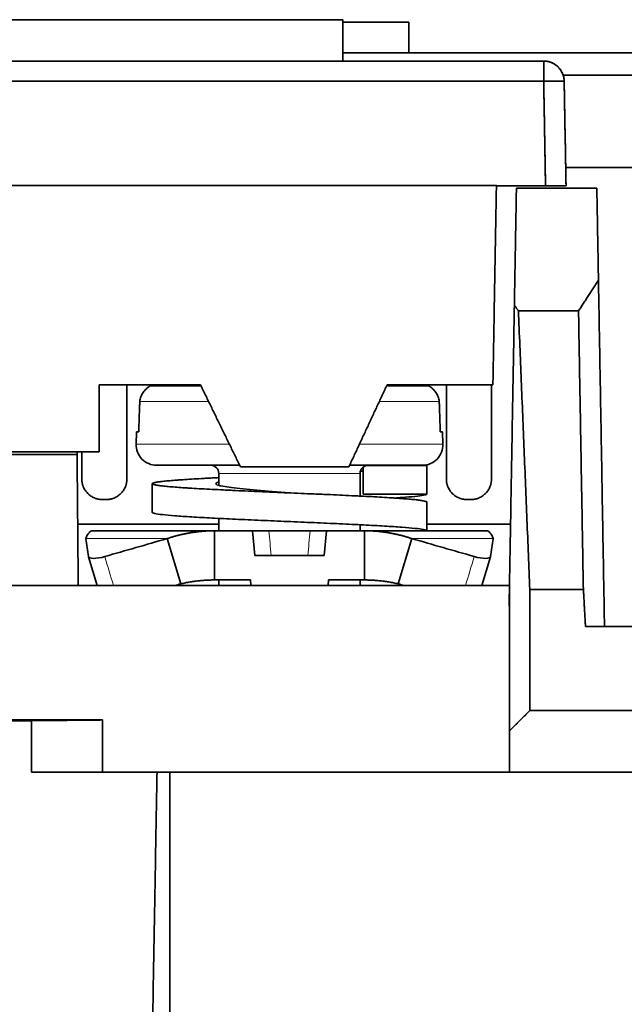
# Model space of a CAD drawing. Units: millimetres. Extents: x 9 to 789, y 19 to 568.
# Drawn here: x 232 to 247, y 544 to 568 of the extents above; entities that cross this region are included whole.
import ezdxf

# ---------------------------------------------------------------- set-up
doc = ezdxf.new("R2010")
doc.units = ezdxf.units.MM
doc.layers.add('1', color=7, linetype='Continuous', true_color=0xffffff)

msp = doc.modelspace()

# ---------------------------------------------------------------- linework, layer by layer
at = {"layer": '1', "color": 18, "linetype": 'Continuous', "lineweight": 35}
for p, q in [((247.763, 566.952), (245.071, 566.952)), ((234.66, 558.244), (234.649, 557.945)), ((234.71, 558.244), (234.66, 558.244)), ((242.123, 558.244), (242.073, 558.244)), ((242.133, 557.945), (242.123, 558.244)), ((235.21, 557.427), (235.721, 557.427)), ((236.576, 557.427), (237.175, 557.427)), ((239.858, 557.427), (240.155, 557.427)), ((240.155, 557.427), (240.237, 557.427)), ((241.084, 557.427), (241.562, 557.427)), ((241.562, 557.427), (241.579, 557.427)), ((236.666, 557.227), (236.666, 556.937)), ((240.116, 556.676), (240.116, 557.227)), ((235.041, 556.978), (235.041, 556.278)), ((236.666, 556.131), (236.666, 555.828)), ((236.557, 555.828), (237.491, 555.828)), ((236.557, 554.628), (236.557, 555.828)), ((237.89, 555.828), (237.491, 555.828)), ((237.491, 555.828), (237.544, 555.228)), ((239.291, 555.828), (238.893, 555.828)), ((239.239, 555.228), (239.291, 555.828)), ((239.291, 555.828), (240.226, 555.828)), ((240.116, 555.828), (240.116, 555.976)), ((240.226, 555.828), (240.226, 554.628)), ((235.735, 554.533), (235.403, 555.637)), ((241.048, 554.533), (241.38, 555.637)), ((233.483, 555.195), (233.694, 554.492)), ((237.544, 555.228), (239.239, 555.228)), ((243.089, 554.492), (243.3, 555.195)), ((237.439, 554.628), (236.557, 554.628)), ((236.666, 554.628), (236.666, 554.492)), ((237.451, 554.492), (237.439, 554.628)), ((239.344, 554.628), (239.332, 554.492)), ((240.226, 554.628), (239.344, 554.628)), ((240.116, 554.492), (240.116, 554.628))]:
    msp.add_line(p, q, dxfattribs=at)
at = {"layer": '1', "color": 8, "linetype": 'Continuous', "lineweight": 18}
for p, q in [((234.977, 559.357), (236.234, 559.357)), ((240.758, 559.357), (241.805, 559.357)), ((234.738, 558.982), (236.416, 558.982)), ((240.583, 558.982), (242.045, 558.982)), ((236.922, 557.945), (234.649, 557.945)), ((242.133, 557.945), (240.099, 557.945)), ((240.116, 557.227), (236.666, 557.227))]:
    msp.add_line(p, q, dxfattribs=at)
at = {"layer": '1', "color": 18, "linetype": 'Continuous', "lineweight": 35}
for centre, radius, start, end in [((244.597, 566.792), 0.5, 12.3113, 45.1662), ((238.391, 554.902), 5.615, 126.8954, 128.0183), ((238.391, 554.902), 5.615, 51.9817, 53.1054), ((235.149, 557.927), 0.5, 178, 270), ((241.634, 557.927), 0.5, 270, 2), ((236.466, 557.227), 0.2, 0, 90), ((240.316, 557.227), 0.2, 90, 180)]:
    msp.add_arc(centre, radius, start, end, dxfattribs=at)
at = {"layer": '1', "color": 8, "linetype": 'Continuous', "lineweight": 18}
for start, end in [(126.8647, 127.4613), (52.5387, 53.1353)]:
    msp.add_arc((238.391, 554.902), 5.613, start, end, dxfattribs=at)
at = {"layer": '1', "color": 18, "linetype": 'Continuous', "lineweight": 35}
for centre, major_axis, start_param, end_param in [((233.866, 555.31), (-0.383, -0.115), 6.241816, 7.812613), ((242.917, 555.31), (-0.383, 0.115), 1.612166, 3.182963)]:
    msp.add_ellipse(centre, major_axis=major_axis, ratio=0.276289, start_param=start_param, end_param=end_param, dxfattribs=at)
for points, degree in [([(239.692, 568.302), (224.592, 568.302)], 1), ([(224.592, 568.302), (239.692, 568.302)], 1), ([(239.692, 567.292), (239.692, 568.302)], 1), ([(239.692, 568.302), (239.692, 567.292)], 1), ([(239.692, 568.242), (241.303, 568.242)], 1), ([(241.303, 568.242), (239.692, 568.242)], 1), ([(241.303, 567.492), (241.303, 568.242)], 1), ([(241.303, 568.242), (241.303, 567.492)], 1), ([(239.692, 567.492), (266.641, 567.492)], 1), ([(266.641, 567.492), (239.692, 567.492)], 1), ([(244.597, 567.292), (219.686, 567.292)], 1), ([(219.686, 567.292), (227.99, 567.292), (236.294, 567.292), (244.597, 567.292)], 3), ([(244.597, 566.801), (236.294, 566.801), (227.99, 566.801), (219.686, 566.801)], 3), ([(219.686, 566.801), (244.597, 566.801)], 1), ([(244.597, 566.801), (244.642, 564.248)], 1), ([(244.642, 564.248), (244.627, 565.099), (244.612, 565.95), (244.597, 566.801)], 3), ([(245.142, 564.248), (245.097, 566.801)], 1), ([(245.097, 566.801), (245.112, 565.95), (245.127, 565.099), (245.142, 564.248)], 3), ([(247.699, 564.693), (246.844, 564.693), (245.989, 564.693), (245.134, 564.693)], 3), ([(245.134, 564.693), (247.699, 564.693)], 1), ([(243.442, 564.252), (221.342, 564.252)], 1), ([(221.342, 564.252), (243.442, 564.252)], 1), ([(243.442, 564.248), (243.357, 559.392)], 1), ([(243.442, 564.248), (243.442, 564.25), (243.442, 564.252)], 2), ([(243.442, 564.252), (243.442, 564.25), (243.442, 564.248)], 2), ([(244.642, 564.248), (243.442, 564.248)], 1), ([(243.881, 561.335), (243.931, 564.192)], 1), ([(243.931, 564.192), (243.881, 561.335)], 1), ([(245.894, 564.192), (243.931, 564.192)], 1), ([(243.931, 564.192), (245.894, 564.192)], 1), ([(245.934, 561.945), (245.894, 564.192)], 1), ([(245.894, 564.192), (245.934, 561.945)], 1), ([(245.447, 561.195), (245.934, 561.945)], 1), ([(245.934, 561.945), (245.447, 561.195)], 1), ([(246.081, 553.492), (245.934, 561.945)], 1), ([(245.934, 561.945), (246.081, 553.492)], 1), ([(243.758, 554.292), (243.881, 561.335)], 1), ([(243.881, 561.335), (243.758, 554.292)], 1), ([(243.881, 561.335), (243.98, 561.195)], 1), ([(243.98, 561.195), (243.881, 561.335)], 1), ([(243.98, 561.195), (244.258, 554.394)], 1), ([(243.98, 561.195), (245.447, 561.195)], 1), ([(244.258, 554.394), (243.98, 561.195)], 1), ([(245.447, 561.195), (243.98, 561.195)], 1), ([(245.565, 554.394), (245.447, 561.195)], 1), ([(245.447, 561.195), (245.565, 554.394)], 1), ([(233.742, 557.752), (233.742, 559.392)], 1), ([(233.742, 559.392), (236.217, 559.392)], 1), ([(236.217, 559.392), (233.742, 559.392)], 1), ([(233.742, 559.392), (233.742, 557.752)], 1), ([(234.421, 557.092), (234.421, 559.392)], 1), ([(236.217, 559.392), (237.192, 557.392)], 1), ([(237.192, 557.392), (236.217, 559.392)], 1), ([(240.774, 559.392), (239.842, 557.392)], 1), ([(239.842, 557.392), (240.774, 559.392)], 1), ([(240.774, 559.392), (243.357, 559.392)], 1), ([(243.357, 559.392), (240.774, 559.392)], 1), ([(242.221, 559.392), (242.221, 557.092)], 1), ([(243.321, 557.092), (243.321, 559.392)], 1), ([(234.733, 558.895), (234.734, 558.924), (234.736, 558.953), (234.738, 558.982)], 3), ([(242.045, 558.982), (242.047, 558.953), (242.049, 558.924), (242.05, 558.895)], 3), ([(234.71, 558.244), (234.718, 558.461), (234.725, 558.678), (234.733, 558.895)], 3), ([(242.05, 558.895), (242.057, 558.678), (242.065, 558.461), (242.073, 558.244)], 3), ([(230.542, 557.752), (233.742, 557.752)], 1), ([(233.742, 557.752), (230.542, 557.752)], 1), ([(233.206, 557.692), (233.206, 557.752)], 1), ([(233.321, 557.752), (233.321, 557.092)], 1), ([(231.077, 557.692), (233.206, 557.692)], 1), ([(233.234, 554.492), (233.206, 557.692)], 1), ([(233.206, 557.692), (233.234, 554.492)], 1), ([(235.211, 557.427), (235.17, 557.427), (235.149, 557.427), (235.149, 557.427)], 3), ([(239.842, 557.392), (237.192, 557.392)], 1), ([(237.192, 557.392), (239.842, 557.392)], 1), ([(240.124, 557.281), (240.146, 557.282), (240.167, 557.283), (240.188, 557.284)], 3), ([(240.189, 556.72), (240.189, 556.94), (240.189, 557.16), (240.189, 557.381)], 3), ([(241.634, 557.427), (241.634, 557.427), (241.615, 557.427), (241.578, 557.427)], 3), ([(241.74, 557.424), (241.74, 557.191), (241.74, 556.957), (241.74, 556.724)], 3), ([(233.321, 557.092), (233.321, 556.887), (233.613, 556.592), (233.821, 556.592)], 2), ([(233.921, 556.592), (234.127, 556.592), (234.421, 556.884), (234.421, 557.092)], 2), ([(242.221, 557.092), (242.221, 556.887), (242.513, 556.592), (242.721, 556.592)], 2), ([(242.821, 556.592), (243.027, 556.592), (243.321, 556.884), (243.321, 557.092)], 2), ([(233.821, 556.592), (233.921, 556.592)], 1), ([(241.74, 556.724), (241.223, 556.723), (240.706, 556.721), (240.189, 556.72)], 3), ([(242.721, 556.592), (242.821, 556.592)], 1), ([(241.74, 556.532), (241.74, 556.299), (241.74, 556.066), (241.74, 555.832)], 3), ([(236.666, 555.992), (233.221, 555.992)], 1), ([(233.221, 555.992), (236.666, 555.992)], 1), ([(236.557, 555.828), (235.568, 555.828), (234.58, 555.828), (233.591, 555.828)], 3), ([(235.403, 555.637), (235.43, 555.646), (235.483, 555.664), (235.564, 555.688), (235.645, 555.71), (235.726, 555.73), (235.808, 555.749), (235.89, 555.766), (235.973, 555.78), (236.056, 555.793), (236.139, 555.804), (236.222, 555.813), (236.306, 555.82), (236.389, 555.825), (236.473, 555.827), (236.529, 555.828), (236.557, 555.828)], 3), ([(238.893, 555.828), (238.559, 555.828), (238.224, 555.828), (237.89, 555.828)], 3), ([(243.191, 555.828), (242.203, 555.828), (241.214, 555.828), (240.226, 555.828)], 3), ([(240.226, 555.828), (240.254, 555.828), (240.31, 555.827), (240.393, 555.825), (240.477, 555.82), (240.56, 555.813), (240.644, 555.804), (240.727, 555.793), (240.81, 555.78), (240.892, 555.766), (240.974, 555.749), (241.056, 555.73), (241.138, 555.71), (241.219, 555.688), (241.3, 555.664), (241.353, 555.646), (241.38, 555.637)], 3), ([(243.788, 555.992), (241.74, 555.992)], 1), ([(241.74, 555.992), (243.788, 555.992)], 1), ([(233.482, 555.2), (233.461, 555.346), (233.44, 555.491), (233.419, 555.637)], 3), ([(233.882, 555.2), (234.389, 555.346), (234.896, 555.491), (235.403, 555.637)], 3), ([(241.38, 555.637), (241.887, 555.491), (242.394, 555.346), (242.901, 555.2)], 3), ([(243.364, 555.637), (243.343, 555.491), (243.322, 555.346), (243.301, 555.2)], 3), ([(236.557, 554.628), (236.537, 554.628), (236.497, 554.628), (236.438, 554.626), (236.379, 554.624), (236.319, 554.62), (236.26, 554.616), (236.201, 554.611), (236.142, 554.604), (236.083, 554.597), (236.025, 554.589), (235.966, 554.579), (235.908, 554.569), (235.85, 554.558), (235.792, 554.546), (235.754, 554.537), (235.735, 554.533)], 3), ([(241.048, 554.533), (241.029, 554.537), (240.99, 554.546), (240.933, 554.558), (240.875, 554.569), (240.816, 554.579), (240.758, 554.589), (240.699, 554.597), (240.64, 554.604), (240.581, 554.611), (240.522, 554.616), (240.463, 554.62), (240.404, 554.624), (240.345, 554.626), (240.285, 554.628), (240.246, 554.628), (240.226, 554.628)], 3), ([(218.644, 554.492), (243.761, 554.492)], 1), ([(243.761, 554.492), (218.644, 554.492)], 1), ([(235.735, 554.533), (235.688, 554.519), (235.641, 554.506), (235.594, 554.492)], 3), ([(241.189, 554.492), (241.142, 554.506), (241.095, 554.519), (241.048, 554.533)], 3), ([(244.258, 554.394), (244.258, 554.393), (244.258, 554.392)], 2), ([(245.565, 554.394), (244.258, 554.394)], 1), ([(244.258, 554.392), (244.258, 551.441)], 1), ([(244.258, 551.441), (244.258, 554.392)], 1), ([(244.258, 554.392), (245.566, 554.392)], 1), ([(245.566, 554.392), (245.565, 554.393), (245.565, 554.394)], 2), ([(245.618, 553.492), (245.566, 554.392)], 1), ([(245.566, 554.392), (245.618, 553.492)], 1), ([(243.758, 554.292), (243.753, 553.992)], 1), ([(243.758, 550.941), (243.758, 554.292)], 1), ([(243.758, 554.292), (243.758, 550.941)], 1), ([(243.753, 553.992), (243.755, 553.992), (243.758, 553.992)], 2), ([(246.081, 553.492), (245.618, 553.492)], 1), ([(247.512, 553.492), (245.618, 553.492)], 1), ([(245.618, 553.492), (247.512, 553.492)], 1), ([(244.258, 551.441), (243.758, 550.941)], 1), ([(243.758, 550.941), (244.258, 551.441)], 1), ([(248.872, 551.441), (244.258, 551.441)], 1), ([(244.258, 551.441), (248.872, 551.441)], 1), ([(218.673, 551.211), (233.826, 551.211)], 1), ([(233.826, 551.211), (218.673, 551.211)], 1), ([(232.094, 551.194), (230.893, 551.194)], 1), ([(230.893, 551.194), (232.094, 551.194)], 1), ([(232.094, 551.194), (233.826, 551.211)], 1), ([(233.826, 551.211), (232.094, 551.194)], 1), ([(232.094, 549.941), (232.094, 551.194)], 1), ([(232.094, 551.194), (232.094, 549.941)], 1), ([(233.826, 551.211), (233.826, 549.941)], 1), ([(233.826, 549.941), (233.826, 551.211)], 1), ([(243.758, 550.941), (243.758, 549.941)], 1), ([(243.758, 549.941), (243.758, 550.941)], 1), ([(243.758, 550.94), (243.758, 549.941)], 1), ([(233.826, 549.941), (232.094, 549.941)], 1), ([(232.094, 549.941), (233.826, 549.941)], 1), ([(232.094, 549.941), (233.825, 549.941)], 1), ([(233.826, 549.941), (243.758, 549.941)], 1), ([(243.758, 549.941), (233.826, 549.941)], 1), ([(235.032, 542.792), (235.157, 549.941)], 1), ([(235.157, 549.941), (235.032, 542.792)], 1), ([(235.474, 542.593), (235.474, 549.941)], 1), ([(235.474, 549.941), (235.474, 542.593)], 1), ([(243.758, 549.941), (249.372, 549.941)], 1), ([(249.372, 549.941), (243.758, 549.941)], 1)]:
    msp.add_open_spline(points, degree=degree, dxfattribs=at)
for points, knots in [([(244.597, 567.292), (244.597, 567.292), (244.597, 567.289), (244.597, 567.277), (244.597, 567.267), (244.597, 567.243), (244.597, 567.228), (244.597, 567.192), (244.597, 567.171), (244.597, 567.126), (244.597, 567.101), (244.597, 567.048), (244.597, 567.019), (244.597, 566.96), (244.597, 566.929), (244.597, 566.866), (244.597, 566.833), (244.597, 566.801)], [0, 0, 0, 0, 0.125, 0.125, 0.25, 0.25, 0.375, 0.375, 0.5, 0.5, 0.625, 0.625, 0.75, 0.75, 0.875, 0.875, 1, 1, 1, 1]), ([(244.597, 567.292), (244.601, 567.292), (244.608, 567.292), (244.619, 567.292), (244.63, 567.291), (244.641, 567.29), (244.652, 567.289), (244.663, 567.288), (244.674, 567.286), (244.685, 567.284), (244.696, 567.282), (244.707, 567.28), (244.718, 567.278), (244.728, 567.275), (244.739, 567.272), (244.75, 567.268), (244.76, 567.265), (244.771, 567.261), (244.781, 567.257), (244.791, 567.253), (244.802, 567.249), (244.812, 567.244), (244.822, 567.239), (244.832, 567.234), (244.841, 567.229), (244.851, 567.223), (244.861, 567.217), (244.87, 567.211), (244.879, 567.205), (244.888, 567.199), (244.897, 567.192), (244.906, 567.185), (244.915, 567.178), (244.923, 567.171), (244.932, 567.164), (244.94, 567.156), (244.946, 567.151), (244.949, 567.147), (244.95, 567.147)], [0, 0, 0, 0, 0.028008, 0.056062, 0.084159, 0.112296, 0.140471, 0.168681, 0.196924, 0.225198, 0.253499, 0.281826, 0.310177, 0.338548, 0.366938, 0.395344, 0.423765, 0.452198, 0.480641, 0.509093, 0.537551, 0.566014, 0.59448, 0.622947, 0.651414, 0.679879, 0.708341, 0.736798, 0.76525, 0.793695, 0.822132, 0.850561, 0.87898, 0.907388, 0.935785, 0.96417, 0.992543, 1, 1, 1, 1]), ([(244.597, 566.801), (244.597, 566.804), (244.597, 566.812), (244.597, 566.822), (244.597, 566.833), (244.597, 566.843), (244.597, 566.854), (244.597, 566.864), (244.597, 566.874), (244.597, 566.884), (244.597, 566.894), (244.597, 566.904), (244.597, 566.914), (244.597, 566.923), (244.597, 566.933), (244.597, 566.942), (244.597, 566.952), (244.597, 566.961), (244.597, 566.97), (244.597, 566.979), (244.597, 566.988), (244.597, 566.997), (244.597, 567.005), (244.597, 567.014), (244.597, 567.022), (244.597, 567.031), (244.597, 567.039), (244.597, 567.047), (244.597, 567.055), (244.597, 567.063), (244.597, 567.071), (244.597, 567.078), (244.597, 567.086), (244.597, 567.093), (244.597, 567.101), (244.597, 567.108), (244.597, 567.115), (244.597, 567.122), (244.597, 567.129), (244.597, 567.136), (244.597, 567.142), (244.597, 567.148), (244.597, 567.155), (244.597, 567.165), (244.597, 567.178), (244.597, 567.19), (244.597, 567.201), (244.597, 567.212), (244.597, 567.222), (244.597, 567.232), (244.597, 567.241), (244.597, 567.249), (244.597, 567.257), (244.597, 567.264), (244.597, 567.27), (244.597, 567.276), (244.597, 567.281), (244.597, 567.285), (244.597, 567.288), (244.597, 567.29), (244.597, 567.292), (244.597, 567.292), (244.597, 567.292)], [0, 0, 0, 0, 0.013796, 0.027498, 0.04111, 0.054631, 0.068062, 0.081407, 0.094666, 0.10784, 0.120933, 0.133945, 0.146879, 0.159736, 0.17252, 0.185231, 0.197873, 0.210449, 0.22296, 0.235409, 0.2478, 0.260134, 0.272415, 0.284646, 0.29683, 0.308969, 0.321068, 0.33313, 0.345157, 0.357153, 0.369122, 0.381067, 0.392992, 0.4049, 0.416795, 0.428681, 0.440562, 0.45244, 0.464321, 0.476207, 0.488103, 0.500013, 0.505486, 0.530371, 0.555206, 0.580025, 0.604863, 0.629752, 0.654727, 0.679819, 0.70506, 0.730479, 0.756105, 0.781965, 0.808085, 0.834489, 0.861199, 0.888236, 0.915618, 0.943363, 0.971486, 1, 1, 1, 1]), ([(244.956, 567.14), (244.954, 567.143), (244.951, 567.146), (244.925, 567.171), (244.899, 567.192), (244.845, 567.228), (244.817, 567.243), (244.757, 567.267), (244.726, 567.277), (244.662, 567.289), (244.63, 567.292), (244.597, 567.292)], [0, 0, 0, 0, 0.03045, 0.03045, 0.272837, 0.272837, 0.515225, 0.515225, 0.757612, 0.757612, 1, 1, 1, 1]), ([(245.097, 566.801), (245.097, 566.833), (245.093, 566.866), (245.079, 566.929), (245.069, 566.96), (245.044, 567.019), (245.028, 567.048), (245, 567.089), (244.989, 567.103), (244.978, 567.116)], [0, 0, 0, 0, 0.282297, 0.282297, 0.564593, 0.564593, 0.84689, 0.84689, 1, 1, 1, 1]), ([(245.086, 566.897), (245.087, 566.894), (245.088, 566.886), (245.091, 566.873), (245.093, 566.858), (245.095, 566.843), (245.096, 566.829), (245.097, 566.815), (245.097, 566.805), (245.097, 566.801)], [0, 0, 0, 0, 0.095161, 0.255759, 0.412435, 0.565188, 0.714021, 0.85895, 1, 1, 1, 1]), ([(245.097, 566.801), (245.097, 566.801), (245.097, 566.801), (245.096, 566.802), (245.091, 566.803), (245.083, 566.804), (245.069, 566.805), (245.05, 566.805), (245.024, 566.805), (244.99, 566.805), (244.958, 566.805), (244.932, 566.804), (244.916, 566.804), (244.899, 566.804), (244.881, 566.803), (244.863, 566.803), (244.845, 566.802), (244.826, 566.801), (244.806, 566.801), (244.786, 566.8), (244.766, 566.799), (244.745, 566.799), (244.725, 566.799), (244.704, 566.798), (244.683, 566.798), (244.661, 566.799), (244.64, 566.799), (244.619, 566.8), (244.604, 566.801), (244.597, 566.801)], [0, 0, 0, 0, 0.010923, 0.054066, 0.10233, 0.155928, 0.21498, 0.27953, 0.349561, 0.425009, 0.50577, 0.533147, 0.560577, 0.58805, 0.615558, 0.643094, 0.670649, 0.698214, 0.725783, 0.753346, 0.780897, 0.808427, 0.835929, 0.863397, 0.890824, 0.918204, 0.94553, 0.972797, 1, 1, 1, 1]), ([(244.597, 566.801), (244.63, 566.801), (244.663, 566.802), (244.727, 566.803), (244.758, 566.803), (244.819, 566.804), (244.848, 566.804), (244.902, 566.804), (244.928, 566.804), (244.974, 566.804), (244.995, 566.804), (245.031, 566.804), (245.047, 566.804), (245.072, 566.803), (245.081, 566.803), (245.094, 566.802), (245.097, 566.801), (245.097, 566.801)], [0, 0, 0, 0, 0.125, 0.125, 0.25, 0.25, 0.375, 0.375, 0.5, 0.5, 0.625, 0.625, 0.75, 0.75, 0.875, 0.875, 1, 1, 1, 1]), ([(245.142, 564.248), (245.142, 564.248), (245.139, 564.249), (245.126, 564.25), (245.116, 564.25), (245.091, 564.251), (245.076, 564.251), (245.039, 564.251), (245.018, 564.251), (244.972, 564.251), (244.947, 564.251), (244.892, 564.251), (244.863, 564.251), (244.803, 564.25), (244.771, 564.25), (244.707, 564.249), (244.675, 564.248), (244.642, 564.248)], [0, 0, 0, 0, 0.125, 0.125, 0.25, 0.25, 0.375, 0.375, 0.5, 0.5, 0.625, 0.625, 0.75, 0.75, 0.875, 0.875, 1, 1, 1, 1]), ([(234.977, 559.357), (234.969, 559.352), (234.962, 559.347), (234.946, 559.336), (234.939, 559.33), (234.917, 559.313), (234.903, 559.301), (234.876, 559.275), (234.863, 559.261), (234.838, 559.233), (234.827, 559.218), (234.806, 559.187), (234.796, 559.17), (234.779, 559.137), (234.771, 559.119), (234.757, 559.082), (234.751, 559.063), (234.742, 559.023), (234.739, 559.003), (234.738, 558.982)], [0, 0, 0, 0, 0.0625, 0.0625, 0.125, 0.125, 0.25, 0.25, 0.375, 0.375, 0.5, 0.5, 0.625, 0.625, 0.75, 0.75, 0.875, 0.875, 1, 1, 1, 1]), ([(242.045, 558.982), (242.043, 559.003), (242.04, 559.023), (242.031, 559.063), (242.026, 559.082), (242.012, 559.119), (242.004, 559.137), (241.986, 559.17), (241.977, 559.187), (241.956, 559.218), (241.944, 559.233), (241.92, 559.261), (241.907, 559.275), (241.88, 559.301), (241.866, 559.313), (241.844, 559.33), (241.836, 559.336), (241.821, 559.347), (241.813, 559.352), (241.805, 559.357)], [0, 0, 0, 0, 0.125, 0.125, 0.25, 0.25, 0.375, 0.375, 0.5, 0.5, 0.625, 0.625, 0.75, 0.75, 0.875, 0.875, 0.9375, 0.9375, 1, 1, 1, 1]), ([(236.576, 557.427), (236.405, 557.427), (236.245, 557.427), (235.959, 557.427), (235.833, 557.427), (235.722, 557.427)], [0, 0, 0, 0, 0.511042, 0.511042, 1, 1, 1, 1]), ([(241.082, 557.427), (240.966, 557.427), (240.833, 557.427), (240.546, 557.427), (240.396, 557.427), (240.236, 557.427)], [0, 0, 0, 0, 0.519527, 0.519527, 1, 1, 1, 1]), ([(240.268, 557.421), (240.512, 557.422), (240.757, 557.422), (241.247, 557.423), (241.494, 557.424), (241.74, 557.424)], [0, 0, 0, 0, 0.498157, 0.498157, 1, 1, 1, 1]), ([(241.74, 556.532), (241.737, 556.537), (241.728, 556.542), (241.7, 556.551), (241.663, 556.56), (241.604, 556.569), (241.553, 556.576), (241.534, 556.579), (241.495, 556.583), (241.474, 556.586), (241.407, 556.593), (241.31, 556.602), (241.194, 556.611), (241.1, 556.618), (241.052, 556.622), (241.001, 556.625), (240.966, 556.627), (240.949, 556.629), (240.859, 556.634), (240.71, 556.644), (240.465, 556.658), (240.288, 556.667), (240.173, 556.673), (240.15, 556.674), (240.103, 556.676), (240.08, 556.678), (240.008, 556.681), (239.96, 556.683), (239.815, 556.69), (239.618, 556.7), (239.413, 556.709), (239.256, 556.716), (239.177, 556.719), (239.098, 556.723), (239.044, 556.725), (239.017, 556.726), (238.882, 556.732), (238.775, 556.737), (238.559, 556.746), (238.343, 556.755), (238.126, 556.764), (237.991, 556.77), (237.964, 556.771), (237.91, 556.774), (237.883, 556.775), (237.802, 556.778), (237.748, 556.781), (237.589, 556.788), (237.379, 556.797), (237.177, 556.806), (237.027, 556.813), (236.953, 556.817), (236.879, 556.82), (236.831, 556.823), (236.807, 556.824), (236.687, 556.83), (236.501, 556.839), (236.243, 556.853), (236.083, 556.862), (235.987, 556.868), (235.968, 556.869), (235.931, 556.871), (235.912, 556.872), (235.858, 556.876), (235.822, 556.878), (235.72, 556.885), (235.592, 556.894), (235.482, 556.904), (235.405, 556.911), (235.381, 556.913), (235.335, 556.918), (235.313, 556.92), (235.251, 556.927), (235.178, 556.936), (235.1, 556.95), (235.068, 556.96), (235.052, 556.966), (235.048, 556.969), (235.043, 556.973), (235.041, 556.976), (235.041, 556.983), (235.052, 556.992), (235.083, 557.001), (235.114, 557.008), (235.126, 557.01), (235.152, 557.015), (235.167, 557.017), (235.214, 557.024), (235.286, 557.034), (235.423, 557.048), (235.534, 557.057), (235.624, 557.064), (235.655, 557.066), (235.72, 557.071), (235.753, 557.073), (235.855, 557.08), (235.999, 557.09), (236.158, 557.099), (236.283, 557.106), (236.326, 557.108), (236.391, 557.112), (236.413, 557.113), (236.458, 557.115), (236.534, 557.119), (236.611, 557.123), (236.666, 557.126)], [0, 0, 0, 0, 0.023477, 0.023477, 0.046954, 0.070431, 0.070431, 0.082169, 0.082169, 0.093908, 0.093908, 0.117385, 0.140862, 0.140862, 0.1526, 0.158469, 0.158469, 0.164339, 0.164339, 0.187815, 0.211292, 0.234769, 0.234769, 0.240639, 0.240639, 0.246508, 0.246508, 0.258246, 0.258246, 0.281723, 0.3052, 0.3052, 0.316939, 0.322808, 0.322808, 0.328677, 0.328677, 0.352154, 0.352154, 0.375631, 0.399108, 0.399108, 0.404977, 0.404977, 0.410846, 0.410846, 0.422585, 0.422585, 0.446062, 0.469539, 0.469539, 0.481277, 0.487146, 0.487146, 0.493016, 0.493016, 0.516493, 0.539969, 0.563446, 0.563446, 0.569316, 0.569316, 0.575185, 0.575185, 0.586923, 0.586923, 0.6104, 0.633877, 0.633877, 0.645616, 0.645616, 0.657354, 0.657354, 0.680831, 0.704308, 0.727785, 0.727785, 0.739523, 0.739523, 0.751262, 0.751262, 0.774739, 0.798216, 0.798216, 0.809954, 0.809954, 0.821693, 0.821693, 0.84517, 0.868647, 0.892123, 0.892123, 0.903862, 0.903862, 0.9156, 0.9156, 0.939077, 0.962554, 0.962554, 0.974293, 0.974293, 0.980162, 0.980162, 0.986031, 1, 1, 1, 1]), ([(236.666, 557.02), (236.543, 556.985), (236.615, 556.907), (237.573, 556.818), (238.249, 556.764), (238.391, 556.753)], [0, 0, 0, 0, 0.394761, 0.872281, 1, 1, 1, 1]), ([(240.956, 556.628), (241.018, 556.632), (241.076, 556.636), (241.256, 556.65), (241.363, 556.659), (241.54, 556.677), (241.609, 556.687), (241.706, 556.705), (241.733, 556.715), (241.74, 556.724)], [0, 0, 0, 0, 0.127653, 0.127653, 0.418435, 0.418435, 0.709218, 0.709218, 1, 1, 1, 1]), ([(241.74, 555.832), (241.733, 555.842), (241.706, 555.851), (241.609, 555.87), (241.54, 555.879), (241.363, 555.897), (241.256, 555.907), (241.006, 555.925), (240.863, 555.935), (240.55, 555.953), (240.378, 555.962), (240.012, 555.981), (239.818, 555.99), (239.413, 556.009), (239.203, 556.018), (238.776, 556.037), (238.558, 556.046), (238.124, 556.065), (237.907, 556.074), (237.482, 556.092), (237.274, 556.102), (236.875, 556.12), (236.684, 556.13), (236.325, 556.148), (236.157, 556.157), (235.852, 556.176), (235.715, 556.185), (235.476, 556.204), (235.374, 556.213), (235.209, 556.232), (235.146, 556.241), (235.063, 556.26), (235.041, 556.269), (235.041, 556.278)], [0, 0, 0, 0, 0.0625, 0.0625, 0.125, 0.125, 0.1875, 0.1875, 0.25, 0.25, 0.3125, 0.3125, 0.375, 0.375, 0.4375, 0.4375, 0.5, 0.5, 0.5625, 0.5625, 0.625, 0.625, 0.6875, 0.6875, 0.75, 0.75, 0.8125, 0.8125, 0.875, 0.875, 0.9375, 0.9375, 1, 1, 1, 1]), ([(233.419, 555.637), (233.441, 555.7), (233.469, 555.748), (233.528, 555.812), (233.56, 555.828), (233.591, 555.828)], [0, 0, 0, 0, 0.5, 0.5, 1, 1, 1, 1]), ([(243.191, 555.828), (243.223, 555.828), (243.255, 555.812), (243.314, 555.748), (243.341, 555.7), (243.364, 555.637)], [0, 0, 0, 0, 0.5, 0.5, 1, 1, 1, 1])]:
    msp.add_open_spline(points, degree=3, knots=knots, dxfattribs=at)
at = {"layer": '1', "color": 8, "linetype": 'Continuous', "lineweight": 18}
for points in [[(237.89, 555.828), (237.907, 555.628), (237.925, 555.428), (237.942, 555.228)], [(238.893, 555.828), (238.875, 555.628), (238.858, 555.428), (238.84, 555.228)], [(235.403, 555.637), (234.742, 555.637), (234.08, 555.637), (233.419, 555.637)], [(243.364, 555.637), (242.702, 555.637), (242.041, 555.637), (241.38, 555.637)], [(234.094, 554.492), (234.023, 554.728), (233.952, 554.964), (233.882, 555.2)], [(242.689, 554.492), (242.759, 554.728), (242.83, 554.964), (242.901, 555.2)]]:
    msp.add_open_spline(points, degree=3, dxfattribs=at)

doc.saveas('drawing.dxf')
